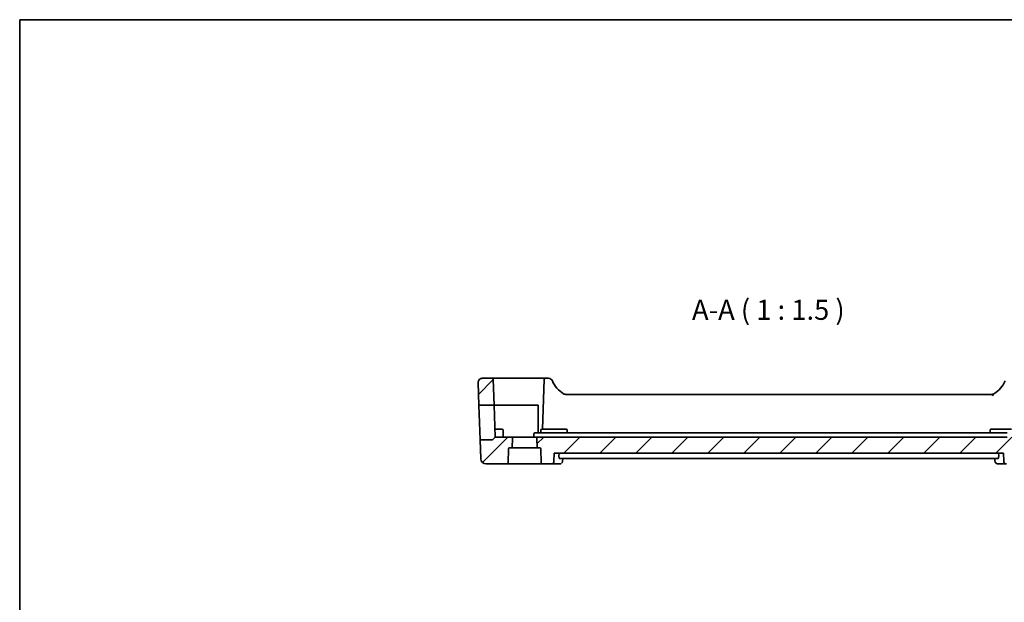
# Model space of a CAD drawing. Units: millimetres. Extents: x 22 to 3190, y 12 to 574.
# Drawn here: x 2603 to 2787, y 325 to 434 of the extents above; entities that cross this region are included whole.
import ezdxf

# ---------------------------------------------------------------- set-up
doc = ezdxf.new("R2010")
doc.units = ezdxf.units.MM
doc.header["$LTSCALE"] = 1.5
for name, color, linetype, lineweight in [('Border (ISO)', 7, 'Continuous', 35), ('Hatch (ISO)', 1, 'Continuous', 18), ('Symbol (ISO)', 7, 'Continuous', 18), ('Visible (ISO)', 7, 'Continuous', 35)]:
    doc.layers.add(name, color=color, linetype=linetype, lineweight=lineweight)
doc.styles.add('Note Text (TK)', font='MS PGothic.ttf')

# ---------------------------------------------------------------- blocks, each defined once
blk = doc.blocks.new('図面枠 tk図枠')
at = {"layer": 'Border (ISO)'}
for q in [(405.5, 289), (14.5, 8)]:
    blk.add_line((14.5, 289), q, dxfattribs=at)

msp = doc.modelspace()

# ---------------------------------------------------------------- hatches: boundary and pattern name
at = {"layer": 'Hatch (ISO)'}
h = msp.add_hatch(dxfattribs=at)
h.set_pattern_fill('ANSI31', color=256, scale=38.1, style=0)
h.set_pattern_definition([(45, (2581.5, 5e-14), (-3.367596, 3.367596), [])])
edge = h.paths.add_edge_path()
edge.add_ellipse((2800.5979, 365.6677), major_axis=(0, 0.8), ratio=1, start_angle=268, end_angle=360)
edge.add_line((2800.5979, 366.4677), (2798.7536, 366.4677))
edge.add_ellipse((2798.7536, 366.2677), major_axis=(-0.1999, 0.007), ratio=1, start_angle=272, end_angle=360)
edge.add_line((2798.5537, 366.2747), (2798.3858, 361.4677))
edge.add_line((2798.3858, 361.4677), (2801.2517, 361.4677))
edge.add_line((2801.2517, 361.4677), (2801.3974, 365.6398))
edge = h.paths.add_edge_path()
edge.add_ellipse((2694.8695, 353.2677), major_axis=(-0.1999, 0.007), ratio=1, start_angle=272, end_angle=360)
edge.add_line((2694.6696, 353.2747), (2694.5783, 350.6607))
edge.add_ellipse((2694.3784, 350.6677), major_axis=(0, -0.2), ratio=1, start_angle=0, end_angle=88, ccw=False)
edge.add_line((2694.3784, 350.4677), (2690.4507, 350.4677))
edge.add_ellipse((2690.4507, 351.4677), major_axis=(-0.9994, -0.0349), ratio=1, start_angle=0, end_angle=88, ccw=False)
edge.add_line((2689.4513, 351.4328), (2689.3279, 354.9677))
edge.add_line((2689.3279, 354.9677), (2691.5935, 354.9677))
edge.add_ellipse((2691.5935, 355.1677), major_axis=(0.1414, -0.1414), ratio=1, start_angle=315, end_angle=360)
edge.add_line((2691.7349, 355.0263), (2692.1763, 355.4677))
edge.add_line((2692.1763, 355.4677), (2695.2192, 355.4677))
edge.add_ellipse((2695.2192, 355.2677), major_axis=(0.1999, -0.007), ratio=1, start_angle=0, end_angle=92, ccw=False)
edge.add_line((2695.4191, 355.2607), (2695.3565, 353.4677))
edge.add_line((2695.3565, 353.4677), (2694.8695, 353.4677))
edge = h.paths.add_edge_path()
edge.add_ellipse((2790.2192, 355.2677), major_axis=(0.1999, -0.007), ratio=1, start_angle=0, end_angle=92)
edge.add_line((2790.2192, 355.4677), (2787.8806, 355.4677))
edge.add_line((2787.8806, 355.4677), (2702.472, 355.4677))
edge.add_line((2702.472, 355.4677), (2700.1334, 355.4677))
edge.add_ellipse((2700.1334, 355.2677), major_axis=(0, 0.2), ratio=1, start_angle=0, end_angle=92)
edge.add_line((2699.9335, 355.2607), (2699.9962, 353.4677))
edge.add_line((2699.9962, 353.4677), (2700.4832, 353.4677))
edge.add_ellipse((2700.4832, 353.2677), major_axis=(0, 0.2), ratio=1, start_angle=272, end_angle=360, ccw=False)
edge.add_line((2700.6831, 353.2747), (2700.7743, 350.6607))
edge.add_ellipse((2700.9742, 350.6677), major_axis=(-0.1999, -0.007), ratio=1, start_angle=0, end_angle=88)
edge.add_line((2700.9742, 350.4677), (2702.6366, 350.4677))
edge.add_spline(control_points=[(2702.6366, 350.4677), (2702.6999, 350.4677), (2702.7744, 350.4823), (2702.891, 350.5301), (2702.9538, 350.5714), (2703.0424, 350.659), (2703.0842, 350.7206), (2703.1296, 350.829), (2703.144, 350.893), (2703.146, 350.9503)], knot_values=[0.07475892, 0.07475892, 0.07475892, 0.07475892, 0.09374563, 0.09374563, 0.11255051, 0.11255051, 0.13113262, 0.13113262, 0.1478115, 0.1478115, 0.1478115, 0.1478115], degree=3, periodic=0)
edge.add_line((2703.146, 350.9503), (2703.2001, 352.4677))
edge.add_line((2703.2001, 352.4677), (2787.1882, 352.4677))
edge.add_line((2787.1882, 352.4677), (2787.2422, 350.9503))
edge.add_spline(control_points=[(2787.2422, 350.9503), (2787.2442, 350.893), (2787.2587, 350.829), (2787.3041, 350.7206), (2787.3458, 350.659), (2787.4344, 350.5714), (2787.4973, 350.5301), (2787.6138, 350.4823), (2787.6883, 350.4677), (2787.7516, 350.4677)], knot_values=[0.15124659, 0.15124659, 0.15124659, 0.15124659, 0.16792563, 0.16792563, 0.18650765, 0.18650765, 0.20531212, 0.20531212, 0.22429816, 0.22429816, 0.22429816, 0.22429816], degree=3, periodic=0)
edge.add_line((2787.7516, 350.4677), (2789.3784, 350.4677))
edge.add_ellipse((2789.3784, 350.6677), major_axis=(0, -0.2), ratio=1, start_angle=0, end_angle=88)
edge.add_line((2789.5783, 350.6607), (2789.6696, 353.2747))
edge.add_ellipse((2789.8695, 353.2677), major_axis=(-0.1999, 0.007), ratio=1, start_angle=272, end_angle=360, ccw=False)
edge.add_line((2789.8695, 353.4677), (2790.3565, 353.4677))
edge.add_line((2790.3565, 353.4677), (2790.4191, 355.2607))
edge = h.paths.add_edge_path()
edge.add_ellipse((2795.1334, 355.2677), major_axis=(0, 0.2), ratio=1, start_angle=0, end_angle=92)
edge.add_line((2794.9335, 355.2607), (2794.9962, 353.4677))
edge.add_line((2794.9962, 353.4677), (2795.4832, 353.4677))
edge.add_ellipse((2795.4832, 353.2677), major_axis=(0, 0.2), ratio=1, start_angle=272, end_angle=360, ccw=False)
edge.add_line((2795.6831, 353.2747), (2795.7743, 350.6607))
edge.add_ellipse((2795.9742, 350.6677), major_axis=(-0.1999, -0.007), ratio=1, start_angle=0, end_angle=88)
edge.add_line((2795.9742, 350.4677), (2799.9019, 350.4677))
edge.add_ellipse((2799.9019, 351.4677), major_axis=(0.9994, -0.0349), ratio=1, start_angle=272, end_angle=360)
edge.add_line((2800.9013, 351.4328), (2801.0247, 354.9677))
edge.add_line((2801.0247, 354.9677), (2798.7592, 354.9677))
edge.add_ellipse((2798.7592, 355.1677), major_axis=(-0.1414, -0.1414), ratio=1, start_angle=0, end_angle=45, ccw=False)
edge.add_line((2798.6177, 355.0263), (2798.1763, 355.4677))
edge.add_line((2798.1763, 355.4677), (2795.1334, 355.4677))
edge = h.paths.add_edge_path()
edge.add_ellipse((2691.599, 366.2677), major_axis=(0.1999, 0.007), ratio=1, start_angle=0, end_angle=88)
edge.add_line((2691.599, 366.4677), (2689.7547, 366.4677))
edge.add_ellipse((2689.7547, 365.6677), major_axis=(0, 0.8), ratio=1, start_angle=0, end_angle=92)
edge.add_line((2688.9552, 365.6398), (2689.1009, 361.4677))
edge.add_line((2689.1009, 361.4677), (2691.9668, 361.4677))
edge.add_line((2691.9668, 361.4677), (2691.7989, 366.2747))

# ---------------------------------------------------------------- linework, layer by layer
at = {"layer": 'Visible (ISO)'}
for p, q in [((2691.599, 366.4677), (2689.7547, 366.4677)), ((2697.6763, 366.4677), (2691.599, 366.4677)), ((2701.5012, 366.4677), (2697.6763, 366.4677)), ((2702.1132, 366.4677), (2701.5012, 366.4677)), ((2688.9552, 365.6398), (2689.1009, 361.4677)), ((2691.7989, 366.2747), (2691.9668, 361.4677)), ((2701.3013, 366.2747), (2700.9763, 356.9677)), ((2784.9993, 363.4677), (2705.3533, 363.4677)), ((2689.1009, 361.4677), (2691.9668, 361.4677)), ((2689.3279, 354.9677), (2689.1009, 361.4677)), ((2691.9668, 361.4677), (2692.1763, 355.4677)), ((2691.9668, 361.4677), (2697.6763, 361.4677)), ((2697.6763, 361.4677), (2700.1763, 361.4677)), ((2700.1763, 361.4677), (2700.1763, 356.2677)), ((2691.7349, 355.0263), (2692.1763, 355.4677)), ((2692.6763, 356.9677), (2692.1239, 356.9677)), ((2695.2192, 355.4677), (2692.1763, 355.4677)), ((2692.6763, 356.9677), (2693.4308, 356.9677)), ((2693.6763, 355.4677), (2693.6307, 356.7747)), ((2700.1334, 355.4677), (2695.2192, 355.4677)), ((2699.3975, 356.0747), (2699.3763, 355.4677)), ((2702.4923, 356.2677), (2699.5974, 356.2677)), ((2702.472, 355.4677), (2700.1334, 355.4677)), ((2700.7043, 356.2677), (2700.722, 356.7747)), ((2700.9218, 356.9677), (2701.6763, 356.9677)), ((2704.6763, 356.9677), (2701.6763, 356.9677)), ((2787.8806, 355.4677), (2702.472, 355.4677)), ((2787.8603, 356.2677), (2702.4923, 356.2677)), ((2704.6763, 356.9677), (2705.4308, 356.9677)), ((2705.6484, 356.2677), (2705.6307, 356.7747)), ((2784.7043, 356.2677), (2784.722, 356.7747)), ((2784.9218, 356.9677), (2785.6763, 356.9677)), ((2788.6763, 356.9677), (2785.6763, 356.9677)), ((2691.5935, 354.9677), (2689.3279, 354.9677)), ((2689.3279, 354.9677), (2689.4513, 351.4328)), ((2695.3565, 353.4677), (2695.4191, 355.2607)), ((2699.9335, 355.2607), (2699.9962, 353.4677)), ((2694.5783, 350.6607), (2694.6696, 353.2747)), ((2694.8695, 353.4677), (2695.3565, 353.4677)), ((2699.9962, 353.4677), (2695.3565, 353.4677)), ((2699.9962, 353.4677), (2700.4832, 353.4677)), ((2700.6831, 353.2747), (2700.7743, 350.6607)), ((2703.146, 350.9503), (2703.2001, 352.4677)), ((2703.2001, 352.4677), (2787.1882, 352.4677)), ((2704.0838, 351.9503), (2704.0975, 352.4677)), ((2786.3051, 351.9503), (2786.2914, 352.4677)), ((2787.1882, 352.4677), (2787.2422, 350.9503)), ((2690.4507, 350.4677), (2694.3784, 350.4677)), ((2694.3784, 350.4677), (2700.9742, 350.4677)), ((2700.9742, 350.4677), (2702.6366, 350.4677)), ((2702.6366, 350.4677), (2704.2169, 350.4677)), ((2704.2089, 351.4677), (2786.1801, 351.4677)), ((2704.7926, 351.4677), (2704.7734, 351.0093)), ((2785.6099, 351.0095), (2785.5907, 351.4677)), ((2786.1665, 350.4677), (2787.7516, 350.4677))]:
    msp.add_line(p, q, dxfattribs=at)
for centre, radius, start, end in [((2689.7547, 365.6677), 0.8, 90, 182), ((2691.599, 366.2677), 0.2, 2, 90), ((2701.5012, 366.2677), 0.2, 90, 178), ((2702.1132, 365.6677), 0.8, 22.600082, 90), ((2707.4678, 367.8966), 5, 202.600082, 239.77198), ((2782.8848, 367.8966), 5, 300.22802, 337.399918), ((2693.4308, 356.7677), 0.2, 2, 90), ((2695.2192, 355.2677), 0.2, 358, 90), ((2699.5974, 356.0677), 0.2, 90, 178), ((2700.1334, 355.2677), 0.2, 90, 182), ((2700.9218, 356.7677), 0.2, 90, 178), ((2705.4308, 356.7677), 0.2, 2, 90), ((2784.9218, 356.7677), 0.2, 90, 178), ((2691.5935, 355.1677), 0.2, 270, 315), ((2694.8695, 353.2677), 0.2, 90, 178), ((2700.4832, 353.2677), 0.2, 2, 90), ((2690.4507, 351.4677), 1, 182, 270), ((2694.3784, 350.6677), 0.2, 270, 358), ((2700.9742, 350.6677), 0.2, 182, 270)]:
    msp.add_arc(centre, radius, start, end, dxfattribs=at)
msp.add_ellipse((2784.9993, 364.2677), major_axis=(0, -0.8), ratio=0.99995554, start_param=0, end_param=0.52664595, dxfattribs=at)
for points, knots in [([(2704.9512, 363.5761), (2704.9516, 363.5759), (2704.9519, 363.5757), (2704.9551, 363.5739), (2704.9579, 363.5722), (2704.9607, 363.5707)], [-0.00012762892, -0.00012762892, -0.00012762892, -0.00012762892, 0, 0, 0.00096941692, 0.00096941692, 0.00096941692, 0.00096941692]), ([(2704.9607, 363.5707), (2705.0243, 363.5349), (2705.0939, 363.5077), (2705.2265, 363.4755), (2705.2902, 363.4677), (2705.3533, 363.4677)], [0, 0, 0, 0, 0.0219600422, 0.0219600422, 0.0409249692, 0.0409249692, 0.0409249692, 0.0409249692]), ([(2784.9993, 363.4677), (2785.0042, 363.4677), (2785.1314, 363.3765), (2785.2532, 363.2754), (2785.2536, 363.275), (2785.254, 363.2747)], [-0.154591994, -0.154591994, -0.154591994, -0.154591994, 0, 0, 0.000531636, 0.000531636, 0.000531636, 0.000531636]), ([(2785.254, 363.2747), (2785.2543, 363.2752), (2785.2545, 363.2757), (2785.3165, 363.4208), (2785.3988, 363.574), (2785.402, 363.5765)], [-0.000531636, -0.000531636, -0.000531636, -0.000531636, 0, 0, 0.154591972, 0.154591972, 0.154591972, 0.154591972]), ([(2704.2089, 351.4677), (2704.1912, 351.4677), (2704.1729, 351.4794), (2704.1397, 351.5283), (2704.1248, 351.5662), (2704.1026, 351.6543), (2704.0936, 351.71), (2704.0837, 351.8286), (2704.0822, 351.8909), (2704.0838, 351.9503)], [0.2315420946, 0.2315420946, 0.2315420946, 0.2315420946, 0.2504312705, 0.2504312705, 0.2698274882, 0.2698274882, 0.2887791902, 0.2887791902, 0.3064608944, 0.3064608944, 0.3064608944, 0.3064608944]), ([(2786.3051, 351.9503), (2786.3067, 351.8909), (2786.3052, 351.8286), (2786.2953, 351.71), (2786.2863, 351.6544), (2786.2641, 351.5662), (2786.2493, 351.5283), (2786.2161, 351.4794), (2786.1978, 351.4677), (2786.1801, 351.4677)], [0.0012703165, 0.0012703165, 0.0012703165, 0.0012703165, 0.0189515057, 0.0189515057, 0.0379030115, 0.0379030115, 0.0572983771, 0.0572983771, 0.0761870759, 0.0761870759, 0.0761870759, 0.0761870759]), ([(2702.6366, 350.4677), (2702.6999, 350.4677), (2702.7744, 350.4823), (2702.891, 350.5301), (2702.9538, 350.5714), (2703.0424, 350.659), (2703.0842, 350.7206), (2703.1296, 350.829), (2703.144, 350.893), (2703.146, 350.9503)], [0.0747589234, 0.0747589234, 0.0747589234, 0.0747589234, 0.093745631, 0.093745631, 0.1125505091, 0.1125505091, 0.1311326219, 0.1311326219, 0.1478115017, 0.1478115017, 0.1478115017, 0.1478115017]), ([(2704.4999, 350.5457), (2704.4446, 350.5133), (2704.3821, 350.4895), (2704.2849, 350.471), (2704.2508, 350.4677), (2704.2169, 350.4677)], [0, 0, 0, 0, 0.0203035542, 0.0203035542, 0.0309522228, 0.0309522228, 0.0309522228, 0.0309522228]), ([(2704.7742, 351.0095), (2704.7719, 350.9545), (2704.7608, 350.8975), (2704.7205, 350.7883), (2704.6907, 350.735), (2704.6419, 350.6728), (2704.6293, 350.6583), (2704.616, 350.6443)], [0, 0, 0, 0, 0.0179269965, 0.0179269965, 0.0362865797, 0.0362865797, 0.0421646043, 0.0421646043, 0.0421646043, 0.0421646043]), ([(2785.8837, 350.5455), (2785.829, 350.5774), (2785.779, 350.6192), (2785.6994, 350.7148), (2785.6678, 350.7696), (2785.6241, 350.886), (2785.6122, 350.9493), (2785.61, 351.0095)], [0.0000134233, 0.0000134233, 0.0000134233, 0.0000134233, 0.0196186166, 0.0196186166, 0.0385966288, 0.0385966288, 0.058157125, 0.058157125, 0.058157125, 0.058157125]), ([(2786.1665, 350.4677), (2786.1065, 350.4677), (2786.0455, 350.4781), (2785.952, 350.51), (2785.9166, 350.5263), (2785.8837, 350.5455)], [0, 0, 0, 0, 0.018841895, 0.018841895, 0.0309311744, 0.0309311744, 0.0309311744, 0.0309311744]), ([(2787.2422, 350.9503), (2787.2442, 350.893), (2787.2587, 350.829), (2787.3041, 350.7206), (2787.3458, 350.659), (2787.4344, 350.5714), (2787.4973, 350.5301), (2787.6138, 350.4823), (2787.6883, 350.4677), (2787.7516, 350.4677)], [0.1512465942, 0.1512465942, 0.1512465942, 0.1512465942, 0.1679256329, 0.1679256329, 0.1865076472, 0.1865076472, 0.2053121154, 0.2053121154, 0.2242981598, 0.2242981598, 0.2242981598, 0.2242981598])]:
    msp.add_open_spline(points, degree=3, knots=knots, dxfattribs=at)
msp.add_open_spline([(2785.61, 351.0095), (2785.61, 351.0095), (2785.61, 351.0096), (2785.61, 351.0097)], degree=3, dxfattribs=at)

# ---------------------------------------------------------------- block references
at = {"xscale": 1.5, "yscale": 1.5, "zscale": 1.5}
msp.add_blockref('図面枠 tk図枠', (2581.5, 0), dxfattribs=at)

# ---------------------------------------------------------------- texts
at = {"layer": 'Symbol (ISO)', "color": 7, "insert": (2728.9545, 376.2261), "char_height": 3.75, "attachment_point": 7, "style": 'Note Text (TK)'}
msp.add_mtext('A-A ( 1 : 1.5 )', dxfattribs=at)

doc.saveas('drawing.dxf')
